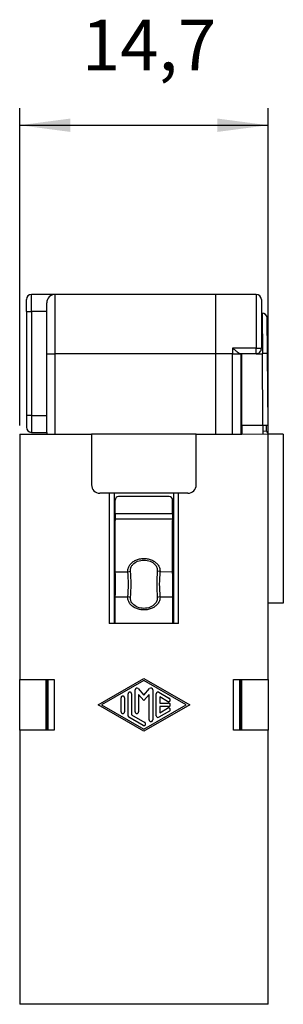
# Model space of a CAD drawing. Units: millimetres. Extents: x -210 to 0, y 0 to 297.
# Drawn here: x -139 to -124, y 139 to 197 of the extents above; entities that cross this region are included whole.
import ezdxf

# ---------------------------------------------------------------- set-up
doc = ezdxf.new("R2010")
doc.units = ezdxf.units.MM
doc.layers.add('1', color=7, linetype='Continuous')
doc.styles.add('CONVERTER_13', font='simplex.shx', dxfattribs={"width": 0.95})
doc.dimstyles.new('ME10_DIM_11', dxfattribs={"dimtxt": 3, "dimasz": 3, "dimexe": 1, "dimexo": 0.5, "dimgap": 2, "dimtad": 1, "dimdsep": 46, "dimtxsty": 'CONVERTER_13', "dimsah": 1, "dimcen": 0.09, "dimclrd": 7, "dimclre": 7, "dimclrt": 7, "dimadec": 0, "dimazin": 0, "dimtfac": 1, "dimtdec": 4, "dimtix": 1, "dimtmove": 0, "dimatfit": 3, "dimfxl": 1, "dimtolj": 1, "dimtzin": 0, "dimarcsym": 0})

# ---------------------------------------------------------------- blocks, each defined once
blk = doc.blocks.new('*D4')
at = {"layer": '1', "color": 7, "linetype": 'Continuous'}
for p, q in [((-139.3, 173.225), (-139.3, 191.975)), ((-124.6, 173.225), (-124.6, 191.975)), ((-139.3, 190.975), (-124.6, 190.975))]:
    blk.add_line(p, q, dxfattribs=at)
at = {"layer": '1', "color": 7}
for points in [[(-136.3, 191.37), (-136.3, 190.58), (-139.3, 190.975)], [(-127.6, 190.58), (-127.6, 191.37), (-124.6, 190.975)]]:
    blk.add_solid(points, dxfattribs=at)
at = {"layer": '1', "color": 7, "insert": (-135.625, 193.275), "char_height": 3, "attachment_point": 7, "rotation": 0.00014, "line_spacing_factor": 0.60024, "style": 'CONVERTER_13'}
blk.add_mtext('14,7', dxfattribs=at)

msp = doc.modelspace()

# ---------------------------------------------------------------- linework, layer by layer
at = {"color": 7, "linetype": 'Continuous'}
for p, q in [((-137.2, 180.975), (-138.6, 180.975)), ((-138.6, 179.975), (-138.6, 180.975)), ((-137.2, 177.475), (-137.2, 180.975)), ((-127.7, 180.975), (-137.2, 180.975)), ((-127.7, 179.825), (-127.7, 180.975)), ((-127.7, 179.825), (-127.7, 180.975)), ((-125.3, 180.975), (-127.7, 180.975)), ((-125.3, 180.975), (-125.3, 177.803)), ((-138.9, 179.975), (-138.9, 180.675)), ((-137.7, 179.975), (-137.7, 180.475)), ((-125, 180.675), (-125, 177.791)), ((-138.9, 179.975), (-138.6, 179.975)), ((-138.9, 179.975), (-138.9, 173.825)), ((-137.7, 179.975), (-138.6, 179.975)), ((-138.6, 179.975), (-138.6, 173.825)), ((-137.7, 177.475), (-137.7, 179.975)), ((-127.7, 179.625), (-127.7, 179.825)), ((-127.7, 179.625), (-127.7, 179.825)), ((-125, 179.875), (-124.96, 179.875)), ((-124.96, 179.875), (-124.941, 177.475)), ((-127.7, 178.875), (-127.7, 179.625)), ((-127.7, 178.875), (-127.7, 179.625)), ((-124.641, 177.478), (-124.66, 179.578)), ((-127.7, 178.823), (-127.7, 178.875)), ((-127.7, 178.823), (-127.7, 178.875)), ((-127.7, 178.775), (-127.7, 178.823)), ((-127.7, 178.775), (-127.7, 178.823)), ((-127.7, 178.709), (-127.7, 178.775)), ((-127.7, 178.709), (-127.7, 178.775)), ((-127.7, 177.475), (-127.7, 178.709)), ((-127.7, 177.475), (-127.7, 178.709)), ((-137.7, 177.475), (-137.2, 177.475)), ((-137.7, 173.825), (-137.7, 177.475)), ((-137.2, 172.725), (-137.2, 177.475)), ((-127.7, 177.475), (-137.2, 177.475)), ((-127.7, 176.175), (-127.7, 177.475)), ((-127.7, 176.175), (-127.7, 177.475)), ((-126.7, 177.475), (-127.7, 177.475)), ((-125.3, 177.803), (-126.7, 177.803)), ((-126.7, 177.803), (-126.7, 177.475)), ((-126.7, 172.725), (-126.7, 177.475)), ((-126.7, 177.475), (-126.236, 177.475)), ((-126.2, 177.475), (-126.236, 177.475)), ((-126.15, 177.475), (-126.2, 177.475)), ((-126.2, 176.175), (-126.2, 177.475)), ((-126.15, 176.175), (-126.15, 177.475)), ((-125.95, 177.475), (-126.15, 177.475)), ((-125.95, 177.475), (-126.15, 177.475)), ((-125.3, 177.475), (-125.95, 177.475)), ((-125.3, 177.475), (-125.95, 177.475)), ((-125.3, 177.475), (-125.3, 177.803)), ((-125.3, 177.475), (-124.941, 177.475)), ((-124.904, 173.225), (-124.941, 177.475)), ((-124.604, 173.228), (-124.641, 177.478)), ((-127.7, 176.075), (-127.7, 176.175)), ((-127.7, 176.075), (-127.7, 176.175)), ((-127.7, 175.775), (-127.7, 176.075)), ((-127.7, 175.775), (-127.7, 176.075)), ((-127.7, 175.575), (-127.7, 175.775)), ((-127.7, 175.575), (-127.7, 175.775)), ((-126.2, 176.175), (-126.15, 176.175)), ((-126.2, 175.598), (-126.2, 176.175)), ((-126.2, 176.046), (-126.15, 176.046)), ((-126.15, 173.225), (-126.15, 176.175)), ((-127.7, 175.475), (-127.7, 175.575)), ((-127.7, 175.475), (-127.7, 175.575)), ((-127.7, 175.229), (-127.7, 175.475)), ((-127.7, 175.229), (-127.7, 175.475)), ((-127.7, 174.475), (-127.7, 175.229)), ((-127.7, 174.475), (-127.7, 175.229)), ((-126.15, 175.598), (-126.2, 175.598)), ((-126.2, 175.373), (-126.2, 175.598)), ((-126.15, 175.373), (-126.2, 175.373)), ((-126.2, 173.825), (-126.2, 175.373)), ((-127.7, 174.275), (-127.7, 174.475)), ((-127.7, 174.275), (-127.7, 174.475)), ((-127.7, 173.475), (-127.7, 174.275)), ((-127.7, 173.475), (-127.7, 174.275)), ((-138.6, 173.825), (-138.9, 173.825)), ((-138.9, 173.825), (-138.9, 173.125)), ((-138.6, 173.825), (-137.7, 173.825)), ((-138.6, 173.825), (-138.6, 172.825)), ((-137.7, 172.825), (-137.7, 173.825)), ((-127.7, 173.175), (-127.7, 173.475)), ((-127.7, 173.175), (-127.7, 173.475)), ((-126.15, 173.825), (-126.2, 173.825)), ((-126.2, 172.825), (-126.2, 173.825)), ((-138.6, 172.825), (-137.7, 172.825)), ((-137.7, 172.825), (-137.7, 172.725)), ((-127.7, 172.725), (-127.7, 173.175)), ((-127.7, 172.725), (-127.7, 173.175)), ((-126.15, 172.825), (-126.2, 172.825)), ((-126.2, 172.725), (-126.2, 172.825)), ((-126.15, 173.225), (-126.15, 172.825)), ((-124.904, 173.225), (-126.15, 173.225)), ((-126.15, 172.825), (-126.15, 172.725)), ((-124.695, 172.892), (-124.904, 172.871)), ((-124.6, 172.725), (-124.604, 173.228)), ((-139.3, 172.725), (-137.7, 172.725)), ((-139.3, 172.725), (-139.3, 158.225)), ((-137.7, 172.725), (-135.05, 172.725)), ((-135.05, 172.725), (-135.05, 169.725)), ((-128.85, 172.725), (-135.05, 172.725)), ((-128.85, 172.725), (-127.7, 172.725)), ((-128.85, 169.725), (-128.85, 172.725)), ((-127.7, 172.725), (-126.15, 172.725)), ((-126.15, 172.725), (-124.904, 172.738)), ((-124.904, 172.738), (-124.6, 172.725)), ((-124.6, 162.725), (-124.6, 172.725)), ((-123.7, 172.725), (-124.6, 172.725)), ((-123.7, 172.725), (-123.7, 162.725)), ((-134, 169.225), (-134.55, 169.225)), ((-134, 169.225), (-134, 161.525)), ((-133.7, 169.225), (-134, 169.225)), ((-130.2, 169.225), (-133.7, 169.225)), ((-133.7, 169.225), (-133.7, 161.525)), ((-133.65, 168.027), (-133.65, 168.825)), ((-133.65, 168.027), (-133.65, 168.825)), ((-130.45, 169.025), (-133.45, 169.025)), ((-130.45, 169.025), (-133.45, 169.025)), ((-130.25, 168.027), (-130.25, 168.825)), ((-130.25, 168.027), (-130.25, 168.825)), ((-129.9, 169.225), (-130.2, 169.225)), ((-130.2, 169.225), (-130.2, 161.525)), ((-129.9, 161.525), (-129.9, 169.225)), ((-129.35, 169.225), (-129.9, 169.225)), ((-133.65, 168.027), (-130.25, 168.027)), ((-133.65, 168.027), (-133.65, 167.705)), ((-133.65, 168.027), (-130.25, 168.027)), ((-133.65, 168.027), (-133.65, 167.705)), ((-133.65, 167.705), (-130.25, 167.705)), ((-133.65, 167.705), (-133.65, 167.609)), ((-133.65, 167.705), (-133.65, 167.609)), ((-133.65, 164.59), (-133.65, 167.609)), ((-133.65, 164.59), (-133.65, 167.609)), ((-130.25, 168.027), (-130.25, 167.705)), ((-130.25, 168.027), (-130.25, 167.705)), ((-130.25, 167.705), (-130.25, 167.609)), ((-130.25, 167.705), (-130.25, 167.609)), ((-130.25, 164.59), (-130.25, 167.609)), ((-130.25, 164.59), (-130.25, 167.609)), ((-133.65, 164.59), (-132.901, 164.59)), ((-133.65, 164.494), (-133.65, 164.59)), ((-133.65, 164.494), (-133.65, 164.59)), ((-133.65, 164.494), (-133.65, 163.375)), ((-133.65, 164.494), (-133.65, 163.375)), ((-132.901, 164.59), (-132.743, 164.628)), ((-130.998, 164.599), (-131.157, 164.628)), ((-130.998, 164.599), (-130.25, 164.59)), ((-130.25, 164.494), (-130.25, 164.59)), ((-130.25, 164.494), (-130.25, 164.59)), ((-130.25, 164.494), (-130.25, 163.375)), ((-130.25, 164.494), (-130.25, 163.375)), ((-133.65, 163.375), (-133.65, 163.208)), ((-133.65, 163.375), (-133.65, 163.208)), ((-133.65, 163.112), (-133.65, 163.208)), ((-133.65, 163.112), (-133.65, 163.208)), ((-133.65, 161.525), (-133.65, 163.112)), ((-133.65, 163.112), (-132.902, 163.102)), ((-133.65, 161.525), (-133.65, 163.112)), ((-132.743, 163.074), (-132.902, 163.102)), ((-130.999, 163.112), (-131.157, 163.074)), ((-130.999, 163.112), (-130.25, 163.112)), ((-130.25, 163.375), (-130.25, 163.208)), ((-130.25, 163.375), (-130.25, 163.208)), ((-130.25, 163.208), (-130.25, 163.112)), ((-130.25, 163.208), (-130.25, 163.112)), ((-130.25, 163.112), (-130.25, 161.525)), ((-130.25, 163.112), (-130.25, 161.525)), ((-123.7, 162.725), (-124.6, 162.725)), ((-124.6, 158.225), (-124.6, 162.725)), ((-133.7, 161.525), (-134, 161.525)), ((-130.25, 161.525), (-133.7, 161.525)), ((-129.9, 161.525), (-130.25, 161.525)), ((-134.659, 156.725), (-131.95, 158.287)), ((-131.95, 158.287), (-129.241, 156.725)), ((-139.3, 158.225), (-137.74, 158.225)), ((-139.3, 155.225), (-139.3, 158.225)), ((-137.74, 155.225), (-137.74, 158.225)), ((-137.74, 158.225), (-137.25, 158.225)), ((-137.7, 155.225), (-137.7, 158.225)), ((-137.618, 155.225), (-137.618, 158.225)), ((-137.25, 158.225), (-137.25, 155.225)), ((-131.95, 158.167), (-134.45, 156.725)), ((-129.45, 156.725), (-131.95, 158.167)), ((-126.65, 155.225), (-126.65, 158.225)), ((-126.65, 158.225), (-126.2, 158.225)), ((-126.282, 155.225), (-126.282, 158.225)), ((-126.2, 158.225), (-126.16, 158.225)), ((-126.2, 155.225), (-126.2, 158.225)), ((-126.16, 155.225), (-126.16, 158.225)), ((-126.16, 158.225), (-124.6, 158.225)), ((-124.6, 158.225), (-124.6, 155.225)), ((-133.304, 156.317), (-133.304, 157.133)), ((-133.096, 157.133), (-133.096, 156.317)), ((-132.888, 156.077), (-132.888, 157.373)), ((-132.679, 157.373), (-132.679, 156.137)), ((-132.471, 156.317), (-132.471, 157.614)), ((-132.288, 157.682), (-131.95, 157.293)), ((-131.95, 156.975), (-132.263, 157.335)), ((-132.263, 157.335), (-132.263, 156.317)), ((-131.95, 157.293), (-131.612, 157.682)), ((-131.637, 157.335), (-131.95, 156.975)), ((-131.637, 155.836), (-131.637, 157.335)), ((-131.429, 157.614), (-131.429, 155.836)), ((-131.221, 156.077), (-131.221, 157.373)), ((-131.065, 157.464), (-130.44, 157.103)), ((-130.544, 156.923), (-131.012, 157.193)), ((-131.012, 157.193), (-131.012, 156.829)), ((-131.95, 155.163), (-134.659, 156.725)), ((-134.45, 156.725), (-131.95, 155.283)), ((-129.241, 156.725), (-131.95, 155.163)), ((-131.95, 155.283), (-129.45, 156.725)), ((-131.012, 156.829), (-130.492, 156.829)), ((-130.492, 156.621), (-131.012, 156.621)), ((-131.012, 156.621), (-131.012, 156.257)), ((-131.012, 156.257), (-130.544, 156.527)), ((-132.002, 155.506), (-132.835, 155.986)), ((-132.679, 156.137), (-131.898, 155.686)), ((-130.44, 156.347), (-131.065, 155.986)), ((-137.74, 155.225), (-139.3, 155.225)), ((-139.3, 155.225), (-139.3, 139.025)), ((-137.25, 155.225), (-137.74, 155.225)), ((-126.2, 155.225), (-126.65, 155.225)), ((-126.16, 155.225), (-126.2, 155.225)), ((-124.6, 155.225), (-126.16, 155.225)), ((-124.6, 139.025), (-124.6, 155.225)), ((-124.6, 139.025), (-139.3, 139.025))]:
    msp.add_line(p, q, dxfattribs=at)
for centre, radius, start, end in [((-138.6, 180.675), 0.3, 90, 180), ((-137.2, 180.475), 0.5, 90, 180), ((-125.3, 180.675), 0.3, 0, 90), ((-124.96, 179.575), 0.3, 0.4999, 90.0001), ((-125.3, 177.775), 0.3, 269.96362, 2.9256), ((-138.6, 173.125), 0.3, 180, 270), ((-134.55, 169.725), 0.5, 180, 270), ((-129.35, 169.725), 0.5, 270, 0), ((-133.45, 168.825), 0.2, 90, 180), ((-133.45, 168.825), 0.2, 90, 180), ((-130.45, 168.825), 0.2, 0, 90), ((-130.45, 168.825), 0.2, 0, 90), ((-139.549, 163.85), 6.688, 353.58509, 6.35496), ((-141.55, 163.851), 8.842, 354.96033, 5.03967), ((-122.352, 163.851), 8.84, 174.95915, 185.04085), ((-124.352, 163.852), 6.687, 173.58413, 186.356), ((-132.367, 157.614), 0.104, 40.96754, 179.99993), ((-131.533, 157.614), 0.104, 0.00007, 139.03246), ((-131.117, 157.373), 0.104, 60.02941, 179.99992), ((-132.783, 156.077), 0.104, 180, 240.0295), ((-131.117, 156.077), 0.104, 180, 299.9705)]:
    msp.add_arc(centre, radius, start, end, dxfattribs=at)
for points, knots in [([(-126.7, 177.803), (-126.655, 177.766), (-126.569, 177.695), (-126.442, 177.596), (-126.338, 177.51), (-126.263, 177.484), (-126.236, 177.475)], [0, 0, 0, 0, 0.174544, 0.3350986, 0.4856249, 0.5715322, 0.5715322, 0.5715322, 0.5715322]), ([(-125.3, 177.803), (-125.247, 177.803), (-125.147, 177.802), (-125.047, 177.794), (-125, 177.791)], [0, 0, 0, 0, 0.1578187, 0.3003452, 0.3003452, 0.3003452, 0.3003452]), ([(-124.641, 177.478), (-124.642, 177.478), (-124.65, 177.481), (-124.663, 177.489), (-124.692, 177.486), (-124.746, 177.487), (-124.833, 177.482), (-124.903, 177.477), (-124.941, 177.475)], [0, 0, 0, 0, 0.0030661, 0.0245288, 0.0426034, 0.0895809, 0.1870784, 0.302122, 0.302122, 0.302122, 0.302122]), ([(-124.692, 173.227), (-124.706, 173.227), (-124.739, 173.226), (-124.79, 173.226), (-124.847, 173.226), (-124.885, 173.225), (-124.904, 173.225)], [0, 0, 0, 0, 0.0423203, 0.097327, 0.1536049, 0.212132, 0.212132, 0.212132, 0.212132]), ([(-124.904, 173.225), (-124.904, 173.192), (-124.904, 173.129), (-124.904, 173.036), (-124.904, 172.951), (-124.904, 172.897), (-124.904, 172.871)], [0, 0, 0, 0, 0.0975452, 0.1913417, 0.2777851, 0.3535534, 0.3535534, 0.3535534, 0.3535534]), ([(-124.904, 172.871), (-124.904, 172.851), (-124.904, 172.815), (-124.904, 172.774), (-124.904, 172.75), (-124.904, 172.742), (-124.904, 172.738)], [0, 0, 0, 0, 0.0621814, 0.1083864, 0.1210731, 0.1337599, 0.1337599, 0.1337599, 0.1337599]), ([(-124.695, 172.892), (-124.695, 172.913), (-124.696, 172.964), (-124.695, 173.047), (-124.692, 173.137), (-124.692, 173.198), (-124.692, 173.227)], [0, 0, 0, 0, 0.0639194, 0.1512381, 0.2487152, 0.3349277, 0.3349277, 0.3349277, 0.3349277]), ([(-124.695, 172.892), (-124.684, 172.874), (-124.665, 172.841), (-124.638, 172.793), (-124.617, 172.755), (-124.604, 172.732), (-124.6, 172.725)], [0, 0, 0, 0, 0.0630883, 0.1137651, 0.1664171, 0.192016, 0.192016, 0.192016, 0.192016]), ([(-124.604, 173.228), (-124.605, 173.228), (-124.613, 173.228), (-124.635, 173.227), (-124.663, 173.227), (-124.685, 173.227), (-124.692, 173.227)], [0, 0, 0, 0, 0.00285452, 0.02283614, 0.06560345, 0.08786797, 0.08786797, 0.08786797, 0.08786797]), ([(-132.901, 164.59), (-132.902, 164.59), (-132.902, 164.593), (-132.902, 164.601), (-132.903, 164.613), (-132.904, 164.691), (-132.88, 164.831), (-132.779, 165.013), (-132.626, 165.164), (-132.43, 165.279), (-132.2, 165.353), (-131.95, 165.378), (-131.7, 165.353), (-131.47, 165.28), (-131.274, 165.166), (-131.121, 165.017), (-131.02, 164.838), (-130.996, 164.701), (-130.996, 164.624), (-130.997, 164.611), (-130.998, 164.602), (-130.998, 164.6), (-130.998, 164.599)], [0, 0, 0, 0, 0.000903, 0.007226, 0.024844, 0.037825, 0.239647, 0.441687, 0.653076, 0.877888, 1.117391, 1.372136, 1.626878, 1.866278, 2.0906, 2.300646, 2.499891, 2.696977, 2.709895, 2.729088, 2.736044, 2.737037, 2.737037, 2.737037, 2.737037]), ([(-132.743, 164.628), (-132.741, 164.691), (-132.738, 164.805), (-132.671, 164.933), (-132.553, 165.082), (-132.319, 165.234), (-131.95, 165.3), (-131.58, 165.234), (-131.312, 165.059), (-131.166, 164.839), (-131.16, 164.696), (-131.157, 164.628)], [0, 0, 0, 0, 0.188772, 0.335936, 0.422055, 0.760042, 1.141304, 1.522566, 1.860553, 2.077996, 2.281408, 2.281408, 2.281408, 2.281408]), ([(-130.999, 163.112), (-130.998, 163.111), (-130.998, 163.109), (-130.998, 163.101), (-130.997, 163.088), (-130.996, 163.011), (-131.02, 162.871), (-131.121, 162.689), (-131.274, 162.537), (-131.47, 162.422), (-131.7, 162.348), (-131.95, 162.323), (-132.2, 162.348), (-132.43, 162.422), (-132.626, 162.536), (-132.779, 162.685), (-132.88, 162.863), (-132.904, 163.001), (-132.904, 163.077), (-132.903, 163.09), (-132.902, 163.099), (-132.902, 163.102), (-132.902, 163.102)], [0, 0, 0, 0, 0.000903, 0.007225, 0.024844, 0.037825, 0.239647, 0.441687, 0.653076, 0.877888, 1.117391, 1.372136, 1.626878, 1.866278, 2.0906, 2.300646, 2.499891, 2.696977, 2.709895, 2.729087, 2.736045, 2.737039, 2.737039, 2.737039, 2.737039]), ([(-131.157, 163.074), (-131.16, 163.005), (-131.166, 162.863), (-131.312, 162.643), (-131.58, 162.468), (-131.95, 162.401), (-132.319, 162.467), (-132.553, 162.62), (-132.671, 162.769), (-132.738, 162.897), (-132.741, 163.01), (-132.743, 163.074)], [0, 0, 0, 0, 0.203412, 0.420855, 0.758842, 1.140105, 1.521367, 1.859353, 1.945472, 2.092636, 2.281408, 2.281408, 2.281408, 2.281408]), ([(-133.096, 157.133), (-133.097, 157.147), (-133.101, 157.174), (-133.125, 157.209), (-133.159, 157.232), (-133.2, 157.24), (-133.241, 157.232), (-133.275, 157.209), (-133.299, 157.174), (-133.303, 157.147), (-133.304, 157.133)], [0, 0, 0, 0, 0.0406438, 0.0812876, 0.1219314, 0.1625754, 0.2032193, 0.2438632, 0.284507, 0.3251508, 0.3251508, 0.3251508, 0.3251508]), ([(-132.679, 157.373), (-132.681, 157.387), (-132.684, 157.414), (-132.708, 157.449), (-132.742, 157.472), (-132.783, 157.48), (-132.824, 157.472), (-132.859, 157.449), (-132.883, 157.414), (-132.886, 157.387), (-132.888, 157.373)], [0, 0, 0, 0, 0.0406438, 0.0812876, 0.1219314, 0.1625754, 0.2032193, 0.2438632, 0.284507, 0.3251508, 0.3251508, 0.3251508, 0.3251508]), ([(-130.544, 156.923), (-130.531, 156.917), (-130.506, 156.906), (-130.464, 156.91), (-130.427, 156.928), (-130.399, 156.96), (-130.386, 156.999), (-130.389, 157.041), (-130.407, 157.079), (-130.429, 157.095), (-130.44, 157.103)], [0, 0, 0, 0, 0.0406439, 0.0812878, 0.1219318, 0.1625756, 0.2032194, 0.2438631, 0.2845069, 0.3251508, 0.3251508, 0.3251508, 0.3251508]), ([(-130.44, 156.347), (-130.429, 156.355), (-130.407, 156.371), (-130.389, 156.409), (-130.386, 156.451), (-130.399, 156.49), (-130.427, 156.522), (-130.464, 156.54), (-130.506, 156.544), (-130.531, 156.533), (-130.544, 156.527)], [0, 0, 0, 0, 0.0406439, 0.0812876, 0.1219314, 0.1625752, 0.203219, 0.2438629, 0.2845068, 0.3251508, 0.3251508, 0.3251508, 0.3251508]), ([(-130.492, 156.621), (-130.478, 156.622), (-130.451, 156.626), (-130.416, 156.65), (-130.393, 156.684), (-130.385, 156.725), (-130.393, 156.766), (-130.416, 156.8), (-130.451, 156.824), (-130.478, 156.828), (-130.492, 156.829)], [0, 0, 0, 0, 0.0406439, 0.0812878, 0.1219316, 0.1625754, 0.2032191, 0.2438629, 0.2845068, 0.3251508, 0.3251508, 0.3251508, 0.3251508]), ([(-133.304, 156.317), (-133.303, 156.303), (-133.299, 156.276), (-133.275, 156.241), (-133.241, 156.218), (-133.2, 156.21), (-133.159, 156.218), (-133.125, 156.241), (-133.101, 156.276), (-133.097, 156.303), (-133.096, 156.317)], [0, 0, 0, 0, 0.0406438, 0.0812876, 0.1219314, 0.1625754, 0.2032193, 0.2438632, 0.284507, 0.3251508, 0.3251508, 0.3251508, 0.3251508]), ([(-132.471, 156.317), (-132.469, 156.303), (-132.466, 156.276), (-132.442, 156.241), (-132.408, 156.218), (-132.367, 156.21), (-132.326, 156.218), (-132.291, 156.241), (-132.267, 156.276), (-132.264, 156.303), (-132.263, 156.317)], [0, 0, 0, 0, 0.0406438, 0.0812876, 0.1219314, 0.1625754, 0.2032193, 0.2438632, 0.284507, 0.3251508, 0.3251508, 0.3251508, 0.3251508]), ([(-132.002, 155.506), (-131.989, 155.5), (-131.964, 155.489), (-131.922, 155.493), (-131.885, 155.511), (-131.857, 155.543), (-131.844, 155.582), (-131.847, 155.624), (-131.865, 155.662), (-131.887, 155.678), (-131.898, 155.686)], [0, 0, 0, 0, 0.0406439, 0.0812879, 0.1219318, 0.1625756, 0.2032194, 0.2438631, 0.2845069, 0.3251508, 0.3251508, 0.3251508, 0.3251508]), ([(-131.637, 155.836), (-131.636, 155.823), (-131.633, 155.795), (-131.609, 155.761), (-131.574, 155.738), (-131.533, 155.729), (-131.492, 155.738), (-131.458, 155.761), (-131.434, 155.795), (-131.431, 155.823), (-131.429, 155.836)], [0, 0, 0, 0, 0.0406438, 0.0812876, 0.1219314, 0.1625754, 0.2032193, 0.2438632, 0.284507, 0.3251508, 0.3251508, 0.3251508, 0.3251508])]:
    msp.add_open_spline(points, degree=3, knots=knots, dxfattribs=at)

# ---------------------------------------------------------------- dimensions: what is measured, and where the dimension line sits
at = {"layer": '1'}
dim = msp.add_linear_dim(base=(-139.3, 190.975), p1=(-124.6, 172.725), p2=(-139.3, 172.725), dimstyle='ME10_DIM_11', dxfattribs=at)
dim.commit()
dim.dimension.update_dxf_attribs({"geometry": '*D4', "text_midpoint": (-131.95, 194.625), "text_rotation": 0.00014})

doc.saveas('drawing.dxf')
